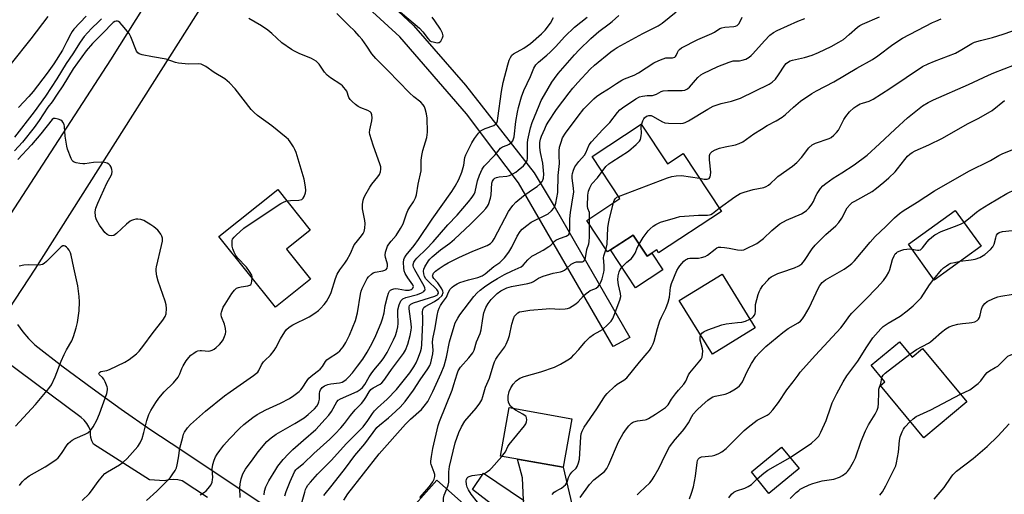
# Model space of a CAD drawing. Units: inches. Extents: x 1243772 to 1249772, y 605451 to 609451.
# Drawn here: x 1247610 to 1247988, y 607238 to 607421 of the extents above; entities that cross this region are included whole.
import ezdxf

# ---------------------------------------------------------------- set-up
doc = ezdxf.new("R2010")
doc.units = ezdxf.units.IN
doc.header["$MEASUREMENT"] = 0
for name, color, linetype in [('BLDG-Footprint', 5, 'Continuous'), ('CULTRL-Pad', 6, 'Continuous'), ('TRANS-Non Street Sidewalk', 7, 'Continuous'), ('TRANS-Road', 130, 'Continuous'), ('Undefined', 1, 'Continuous')]:
    doc.layers.add(name, color=color, linetype=linetype)

msp = doc.modelspace()

# ---------------------------------------------------------------- linework, layer by layer
at = {"layer": 'BLDG-Footprint'}
for points, elevation in [([(1247848.58, 607380.72), (1247858.64, 607365.44), (1247864.72, 607369.45), (1247879.4, 607347.18), (1247855.29, 607331.28), (1247854.57, 607332.38), (1247850.82, 607329.9), (1247845.44, 607338.07), (1247835.59, 607331.58), (1247827.62, 607343.67), (1247840.42, 607352.1), (1247829.74, 607368.3)], 698.82), ([(1247721.38, 607321.1), (1247707.95, 607310.34), (1247686.18, 607337.52), (1247708.8, 607355.65), (1247721.34, 607340), (1247712.14, 607332.63)], 659.37), ([(1247979.26, 607333.8), (1247961.31, 607320.76), (1247951.32, 607334.52), (1247969.27, 607347.56)], 689.32), ([(1247892.38, 607302.38), (1247875.96, 607292.27), (1247863.24, 607312.95), (1247879.66, 607323.05)], 684.02), ([(1247947.94, 607297.02), (1247952.83, 607291.13), (1247956.79, 607294.42), (1247973.84, 607273.87), (1247957.26, 607260.11), (1247940.59, 607280.2), (1247942.29, 607281.61), (1247937.02, 607287.96)], 705.72), ([(1247821.95, 607267.4), (1247818.62, 607248.72), (1247794.42, 607253.05), (1247797.76, 607271.73)], 681.46), ([(1247909.34, 607248.23), (1247897.71, 607238.7), (1247890.95, 607246.94), (1247902.59, 607256.47)], 690.89), ([(1247790.67, 607225.49), (1247764.31, 607195.67), (1247743.6, 607213.97), (1247769.97, 607243.79)], 678.39)]:
    msp.add_lwpolyline(points, close=True, dxfattribs=dict(at, elevation=elevation))
at = {"layer": 'CULTRL-Pad'}
for points in [[(1247845.44, 607338.07), (1247850.82, 607329.9), (1247852.69, 607331.14), (1247856.91, 607324.74), (1247846.39, 607317.8), (1247836.79, 607332.37)], [(1247802.01, 607227.97), (1247801.14, 607226.72), (1247783.71, 607240.23), (1247787.88, 607246.46), (1247803.36, 607236.06)]]:
    msp.add_lwpolyline(points, close=True, dxfattribs=at)
at = {"layer": 'TRANS-Non Street Sidewalk'}
msp.add_lwpolyline([(1247694.8, 607450.26), (1247705.49, 607467.14), (1247709.83, 607475.36), (1247715.57, 607463.65), (1247717.56, 607460.34), (1247720.21, 607456.9), (1247761.01, 607418.75), (1247781.01, 607395.77), (1247807.36, 607362.06), (1247815.44, 607348.55), (1247844.19, 607298.68), (1247837.83, 607295.24), (1247801.4, 607358.15), (1247791.87, 607370.8), (1247781.4, 607384.78), (1247755.71, 607414.31), (1247727.23, 607440.61), (1247719.28, 607447.49), (1247715.04, 607448.82)], close=True, dxfattribs=at)
at = {"layer": 'TRANS-Road'}
for points in [[(1247583.01, 607310.55), (1247644.61, 607405.47), (1247680.78, 607463.27)], [(1247694.8, 607450.26), (1247615.41, 607324.96), (1247605.44, 607309.69)], [(1247608.73, 607303.69), (1247610.73, 607300.91), (1247612.94, 607298.3), (1247615.36, 607295.88), (1247626.31, 607287.4), (1247637.4, 607279.13), (1247648.65, 607271.06), (1247660.04, 607263.2), (1247671.58, 607255.55), (1247720.9, 607222.57)], [(1247681.78, 607237.11), (1247672.03, 607243.56), (1247670.36, 607243.89), (1247668.66, 607244.01), (1247666.96, 607243.89), (1247665.28, 607243.56), (1247659.44, 607243.86), (1247638, 607257.65), (1247637.35, 607258.86), (1247636.92, 607260.16), (1247636.74, 607261.52), (1247636.8, 607262.9), (1247636.16, 607264.3), (1247635.33, 607265.61), (1247634.34, 607266.8), (1247633.2, 607267.84), (1247603.07, 607290.33)], [(1247803.36, 607236.06), (1247802.91, 607244.61), (1247800.95, 607251.88), (1247818.62, 607248.72), (1247823.15, 607229.01)]]:
    msp.add_lwpolyline(points, dxfattribs=at)
at = {"layer": 'Undefined'}
msp.add_line((1247828.71, 607342.01, 676), (1247828.73, 607344.4, 676), dxfattribs=at)
for points, elevation in [([(1247717.75, 607233.82), (1247719.17, 607239.14), (1247719.52, 607240.23), (1247719.85, 607240.95), (1247720.39, 607241.79), (1247721.36, 607243.02), (1247724.09, 607246.14), (1247729.47, 607251.53), (1247735.07, 607257.74), (1247740.05, 607262.6), (1247741.61, 607264.24), (1247743.51, 607266.68), (1247745.22, 607269.44), (1247746.04, 607270.51), (1247747.2, 607271.65), (1247750.83, 607274.93), (1247754.51, 607278.63), (1247759.61, 607285.08), (1247761.19, 607287.35), (1247762.02, 607288.88), (1247762.72, 607290.47), (1247763.71, 607293.16), (1247764.05, 607294.55), (1247764.18, 607295.97), (1247764.64, 607304.59), (1247764.64, 607306.09), (1247764.48, 607308.53), (1247764.55, 607309.29), (1247764.68, 607309.76), (1247764.94, 607310.18), (1247765.55, 607310.66), (1247769.06, 607312.56), (1247770.8, 607313.71), (1247771.88, 607314.69), (1247772.18, 607315.12), (1247772.34, 607315.58), (1247772.39, 607316.04), (1247772.32, 607316.49), (1247771.91, 607317.45), (1247770.32, 607319.65), (1247768.81, 607321.43), (1247768.46, 607322.01), (1247768.37, 607322.45), (1247768.4, 607322.69), (1247768.75, 607323.38), (1247769.53, 607324.17), (1247770.92, 607325.22), (1247772.83, 607326.48), (1247774.33, 607327.34), (1247778.5, 607329.43), (1247783.8, 607331.83), (1247789.36, 607334.13), (1247790.6, 607334.82), (1247791.38, 607335.63), (1247792.01, 607336.57), (1247797.5, 607347.1), (1247798.13, 607348.09), (1247799.21, 607349.47), (1247800.42, 607350.72), (1247803.31, 607353.12), (1247805.45, 607354.72), (1247807.6, 607356.08), (1247808.52, 607356.75), (1247809.81, 607357.88), (1247810.52, 607358.72), (1247810.77, 607359.21), (1247811.01, 607360), (1247811.12, 607361.52), (1247810.71, 607365.79), (1247809.85, 607369.85), (1247809.58, 607371.8), (1247809.57, 607373.64), (1247809.84, 607375), (1247810.22, 607376.08), (1247811.46, 607379.02), (1247812.07, 607380.29), (1247812.78, 607381.51), (1247816.07, 607386.34), (1247820.92, 607392.85), (1247822.28, 607394.58), (1247824.17, 607396.77), (1247828.98, 607401.93), (1247830.61, 607403.39), (1247836.84, 607408.56), (1247838.18, 607409.51), (1247839.38, 607410.23), (1247849.27, 607415.67), (1247855.07, 607418.59), (1247856.66, 607419.56), (1247862.03, 607423.98)], 670), ([(1247754.29, 607425.31), (1247763.3, 607417.69), (1247764.64, 607416.32), (1247766.66, 607413.55), (1247767.36, 607412.87), (1247767.82, 607412.62), (1247768.59, 607412.37), (1247770.15, 607412.05), (1247770.65, 607412.11), (1247770.88, 607412.22), (1247771.47, 607412.75), (1247772.22, 607413.94), (1247772.38, 607414.72), (1247772.14, 607415.77), (1247771.38, 607417.35), (1247769.28, 607420.56), (1247768.21, 607421.93)], 662), ([(1247620.38, 607422.13), (1247613.82, 607413.59), (1247606.29, 607404.04)], 664), ([(1247712.36, 607351.21), (1247713.65, 607351.39), (1247716.94, 607351.52), (1247718.02, 607351.74), (1247718.6, 607352.22), (1247719.01, 607352.95), (1247719.5, 607354.33), (1247719.63, 607355.19), (1247719.52, 607356.65), (1247719, 607359.54), (1247715.87, 607369.91), (1247715.44, 607371), (1247714.89, 607372.02), (1247713.63, 607373.98), (1247712.9, 607374.87), (1247712.04, 607375.65), (1247706.56, 607380.05), (1247701.06, 607384.08), (1247699.7, 607385.19), (1247698.56, 607386.45), (1247692.48, 607394.41), (1247690.29, 607396.63), (1247688.49, 607398.15), (1247684.35, 607400.67), (1247681.21, 607402.92), (1247680.19, 607403.5), (1247679.39, 607403.83), (1247678.28, 607404), (1247674.53, 607403.86), (1247670.67, 607404.25), (1247669.51, 607404.52), (1247665.85, 607405.73), (1247660.61, 607406.61), (1247656.62, 607407.44), (1247655.56, 607407.78), (1247654.94, 607408.23), (1247654.51, 607408.9), (1247652.35, 607414.41), (1247651.64, 607415.63), (1247649.02, 607418.82), (1247648.04, 607419.87), (1247647.61, 607420.19), (1247647.15, 607420.35), (1247646.66, 607420.34), (1247646.16, 607420.23), (1247645.49, 607419.84), (1247644.69, 607419.1), (1247642.15, 607416.39), (1247637.56, 607411.79), (1247635.16, 607409), (1247630.1, 607402), (1247626.1, 607395.48), (1247624.04, 607392.28), (1247622.03, 607389.4), (1247620.45, 607387.31), (1247617.06, 607382.22), (1247615.08, 607379.44), (1247610.64, 607373.82), (1247607.54, 607370.54)], 658), ([(1247640.99, 607421.29), (1247640.04, 607420.27), (1247637.14, 607417.54), (1247634.4, 607414.49), (1247632.88, 607412.32), (1247630.06, 607407.78), (1247627.49, 607404.06), (1247623.9, 607398.22), (1247619.54, 607391.5), (1247615.19, 607385.44), (1247607.61, 607375.71)], 660), ([(1247635.1, 607422.27), (1247630.36, 607417.31), (1247629.72, 607416.45), (1247629.18, 607415.55), (1247627.69, 607412.51), (1247625.97, 607409.27), (1247622.65, 607403.93), (1247620.17, 607400.35), (1247614.81, 607393.32), (1247613.14, 607391.36), (1247609.14, 607387.18)], 662), ([(1247658.29, 607235.89), (1247662.36, 607239.54), (1247667.38, 607244.71), (1247668.26, 607245.81), (1247669.35, 607247.52), (1247669.84, 607248.57), (1247670.14, 607249.71), (1247670.66, 607252.35), (1247671.19, 607256.12), (1247672.27, 607260.33), (1247672.61, 607261.43), (1247672.96, 607262.22), (1247674.09, 607263.93), (1247675.3, 607265.22), (1247681.03, 607270.36), (1247688.34, 607276.22), (1247690.46, 607277.81), (1247699.52, 607284.05), (1247700.69, 607284.94), (1247701.1, 607285.35), (1247701.55, 607285.97), (1247702.59, 607288.15), (1247703.31, 607289.25), (1247703.88, 607289.88), (1247706.01, 607291.91), (1247707.46, 607293.72), (1247708.05, 607294.69), (1247709.83, 607298.19), (1247711.49, 607300.87), (1247712.2, 607301.74), (1247713.25, 607302.63), (1247714.61, 607303.56), (1247720.94, 607306.58), (1247723.09, 607307.99), (1247724.46, 607309.01), (1247725.31, 607309.8), (1247726.66, 607311.37), (1247727.5, 607312.58), (1247728.85, 607314.87), (1247729.37, 607315.92), (1247730.99, 607321.38), (1247731.64, 607323.02), (1247732.71, 607324.7), (1247734.64, 607327.3), (1247735.4, 607328.45), (1247736.75, 607331.04), (1247738.25, 607334.34), (1247738.92, 607335.28), (1247741, 607337.77), (1247741.62, 607338.7), (1247742, 607339.42), (1247742.35, 607340.78), (1247742.46, 607342.5), (1247742.33, 607343.64), (1247741.41, 607348.17), (1247741.41, 607349.87), (1247741.64, 607351.53), (1247741.91, 607352.34), (1247742.3, 607353.14), (1247744.2, 607356.5), (1247745.05, 607357.7), (1247747.24, 607360.47), (1247747.89, 607361.43), (1247748.28, 607362.44), (1247748.46, 607363.5), (1247748.43, 607364.3), (1247748.23, 607365.11), (1247745.51, 607372.73), (1247744.24, 607376.81), (1247744.15, 607377.6), (1247744.22, 607378.59), (1247745, 607382.08), (1247745.17, 607383.24), (1247745, 607384.32), (1247744.68, 607385.05), (1247744.36, 607385.47), (1247743.45, 607386.05), (1247740.75, 607387.09), (1247739.71, 607387.58), (1247738.77, 607388.28), (1247737.46, 607389.46), (1247736.64, 607390.29), (1247736.15, 607390.97), (1247735.32, 607393.39), (1247734.92, 607394.07), (1247734.26, 607394.91), (1247733.7, 607395.49), (1247733.02, 607396.02), (1247729.14, 607398.56), (1247727.76, 607399.64), (1247726.75, 607400.72), (1247724.69, 607403.87), (1247724.16, 607404.46), (1247723.56, 607404.98), (1247721.85, 607405.99), (1247717.06, 607407.94), (1247715.3, 607408.8), (1247714.08, 607409.51), (1247710.34, 607412.08), (1247706.53, 607415.69), (1247704.95, 607416.94), (1247702.61, 607418.54), (1247697.68, 607421.43)], 660), ([(1247678.97, 607238.15), (1247680.59, 607239.11), (1247681.24, 607239.67), (1247682.06, 607240.52), (1247683.07, 607241.88), (1247683.59, 607243.03), (1247683.78, 607244.01), (1247683.8, 607244.83), (1247683.63, 607248.2), (1247683.81, 607249.83), (1247684.34, 607251.47), (1247684.9, 607252.79), (1247685.49, 607253.76), (1247686.5, 607255.14), (1247688.08, 607257.18), (1247690.23, 607259.67), (1247694.09, 607263.64), (1247695.78, 607265.24), (1247699.24, 607267.9), (1247700.91, 607269.03), (1247704.17, 607270.79), (1247709.92, 607273.42), (1247713.3, 607275.17), (1247715.01, 607276.29), (1247717.11, 607277.88), (1247717.74, 607278.47), (1247718.26, 607279.12), (1247720.06, 607282.11), (1247720.77, 607283), (1247722.26, 607284.33), (1247724.53, 607285.99), (1247725.14, 607286.53), (1247725.99, 607287.54), (1247727.13, 607289.4), (1247727.66, 607290.03), (1247728.58, 607290.75), (1247731.79, 607292.83), (1247732.67, 607293.56), (1247733.96, 607295.09), (1247735.05, 607296.75), (1247736.44, 607299.52), (1247738.75, 607305.23), (1247739.44, 607308.2), (1247740.62, 607315.36), (1247740.88, 607316.48), (1247741.31, 607317.54), (1247743.22, 607321.4), (1247743.76, 607322.05), (1247744.81, 607323.01), (1247745.5, 607323.51), (1247746.24, 607323.86), (1247749.26, 607324.35), (1247750.02, 607324.57), (1247750.44, 607324.83), (1247750.89, 607325.39), (1247751.06, 607326.11), (1247751, 607326.91), (1247750.82, 607327.72), (1247750.26, 607329.51), (1247750.14, 607330.38), (1247750.24, 607331.49), (1247750.72, 607333.1), (1247751.08, 607333.86), (1247751.55, 607334.58), (1247752.43, 607335.72), (1247754.39, 607337.91), (1247756.08, 607340.6), (1247756.99, 607342.41), (1247758.36, 607346.3), (1247758.89, 607347.56), (1247759.61, 607348.79), (1247761.07, 607350.9), (1247761.81, 607352.41), (1247762.12, 607353.53), (1247762.83, 607357.63), (1247763.96, 607362.85), (1247764.02, 607363.72), (1247763.98, 607366.86), (1247764.21, 607368.72), (1247764.65, 607370.58), (1247766.08, 607375.62), (1247766.4, 607377.73), (1247766.22, 607383), (1247766.07, 607384.75), (1247765.54, 607386.66), (1247765.2, 607387.43), (1247764.77, 607388.14), (1247763.86, 607389.16), (1247761.16, 607391.32), (1247759.53, 607392.81), (1247755.22, 607397.15), (1247751.31, 607401.33), (1247746.49, 607406.01), (1247744.98, 607407.85), (1247743.13, 607410.71), (1247741.25, 607413.36), (1247740.15, 607414.67), (1247738.42, 607416.52), (1247736.01, 607418.81), (1247731.55, 607423.33)], 662), ([(1247694.41, 607237.11), (1247694.29, 607240.67), (1247694.4, 607242.32), (1247694.74, 607244.25), (1247695.44, 607246.17), (1247696.47, 607247.96), (1247699.31, 607252.02), (1247701.32, 607254.66), (1247704.67, 607258.65), (1247706.22, 607260.02), (1247708.14, 607261.43), (1247715.37, 607265.52), (1247718.94, 607267.79), (1247720.48, 607268.99), (1247722.89, 607271.18), (1247723.83, 607272.26), (1247724.36, 607273.18), (1247724.67, 607273.91), (1247724.88, 607274.96), (1247724.88, 607277.17), (1247724.96, 607277.94), (1247725.2, 607278.59), (1247725.86, 607279.4), (1247726.8, 607280.01), (1247728.13, 607280.55), (1247729.26, 607280.78), (1247732.57, 607281.18), (1247733.53, 607281.47), (1247734.22, 607281.83), (1247735.07, 607282.46), (1247736.05, 607283.44), (1247737.53, 607285.13), (1247739.52, 607287.59), (1247741.59, 607290.37), (1247743.25, 607292.99), (1247745.18, 607296.53), (1247746.57, 607299.48), (1247748.54, 607304.26), (1247749.1, 607305.89), (1247749.7, 607308.1), (1247750.18, 607311), (1247750.99, 607314.41), (1247751.4, 607315.78), (1247751.79, 607316.48), (1247752.19, 607316.83), (1247752.66, 607317.1), (1247753.43, 607317.4), (1247753.98, 607317.51), (1247755.09, 607317.43), (1247757.94, 607316.86), (1247758.81, 607316.82), (1247759.38, 607316.89), (1247760.09, 607317.12), (1247760.5, 607317.36), (1247760.82, 607317.66), (1247761, 607318.29), (1247760.8, 607318.95), (1247758.85, 607321.59), (1247757.87, 607323.31), (1247757.45, 607324.33), (1247757.27, 607325.48), (1247757.21, 607327.54), (1247757.34, 607328.69), (1247757.58, 607329.36), (1247758.16, 607330.29), (1247761.28, 607334.08), (1247762.98, 607336.37), (1247768.25, 607344.18), (1247775.8, 607354.87), (1247777.06, 607356.89), (1247778.41, 607359.43), (1247779.62, 607362.23), (1247780.31, 607364.94), (1247780.77, 607367.96), (1247781.1, 607369.01), (1247783.42, 607373.55), (1247784.44, 607375.29), (1247786.05, 607377.32), (1247787.06, 607378.31), (1247788.55, 607379.08), (1247791.92, 607380.28), (1247792.61, 607380.73), (1247793.01, 607381.3), (1247793.27, 607382.01), (1247793.49, 607383.08), (1247794.83, 607393.38), (1247795.45, 607396.81), (1247797.23, 607403.56), (1247797.86, 607405.41), (1247798.29, 607406.42), (1247798.86, 607407.25), (1247799.47, 607407.76), (1247803.45, 607410.03), (1247805.98, 607411.78), (1247810.3, 607415.52), (1247811.65, 607416.97), (1247813.66, 607419.66), (1247814.86, 607421.8)], 664), ([(1247703.53, 607238.15), (1247703.68, 607239.54), (1247704.28, 607241.26), (1247705.4, 607243.52), (1247708.02, 607247.94), (1247708.86, 607249.14), (1247710.87, 607251.73), (1247712.89, 607253.95), (1247714.65, 607255.6), (1247718.77, 607259.13), (1247723.42, 607263.31), (1247727.07, 607267.26), (1247728.44, 607268.83), (1247729.44, 607270.17), (1247731.56, 607273.94), (1247732.03, 607274.54), (1247732.9, 607275.08), (1247739.35, 607277.94), (1247740.53, 607278.66), (1247741.35, 607279.37), (1247742.29, 607280.62), (1247743.93, 607283.56), (1247744.69, 607284.72), (1247745.72, 607286.05), (1247748.64, 607289.4), (1247749.64, 607290.85), (1247750.83, 607292.87), (1247753.36, 607297.79), (1247754.04, 607299.42), (1247754.62, 607301.09), (1247754.99, 607302.72), (1247755.13, 607304.07), (1247754.99, 607308.15), (1247755.04, 607309.34), (1247755.54, 607311.23), (1247756.19, 607312.75), (1247756.5, 607313.17), (1247756.9, 607313.5), (1247758.13, 607314.09), (1247762.51, 607315.26), (1247764.12, 607315.83), (1247764.98, 607316.38), (1247765.3, 607316.7), (1247765.49, 607317.07), (1247765.43, 607317.74), (1247765.11, 607318.47), (1247761.53, 607324.73), (1247761.05, 607325.72), (1247760.92, 607326.22), (1247760.91, 607326.73), (1247761.2, 607327.71), (1247761.61, 607328.36), (1247762.29, 607329.18), (1247766.01, 607332.84), (1247768.62, 607335.53), (1247774.26, 607341.98), (1247777.79, 607345.77), (1247782.12, 607350.81), (1247783.56, 607352.64), (1247784.36, 607353.84), (1247784.75, 607354.76), (1247785.69, 607358.9), (1247786.36, 607361.11), (1247787.46, 607363.42), (1247788.2, 607364.62), (1247792.38, 607368.92), (1247794.48, 607371.48), (1247795.24, 607372), (1247797.05, 607372.66), (1247797.83, 607373.07), (1247798.72, 607373.75), (1247799.22, 607374.38), (1247799.53, 607375.11), (1247799.71, 607375.94), (1247800.38, 607381.84), (1247800.98, 607385.38), (1247801.39, 607387.11), (1247802.52, 607391.21), (1247803.47, 607393.75), (1247806.04, 607399.08), (1247807.26, 607402.3), (1247808, 607403.56), (1247809.04, 607404.61), (1247812.29, 607407.27), (1247813.6, 607408.45), (1247815.63, 607410.49), (1247819.26, 607414.46), (1247822.99, 607418.04), (1247827.84, 607421.96)], 666), ([(1247711.5, 607237.73), (1247712.08, 607239.42), (1247713.56, 607243.32), (1247715.31, 607246.99), (1247715.77, 607247.71), (1247716.25, 607248.23), (1247718.65, 607250.18), (1247722.67, 607254.08), (1247728.8, 607259.59), (1247730.91, 607261.66), (1247733.12, 607263.97), (1247734.53, 607265.6), (1247736.8, 607268.63), (1247738.62, 607270.87), (1247740.96, 607273.32), (1247741.89, 607274.4), (1247742.71, 607275.57), (1247744.01, 607277.81), (1247744.64, 607278.65), (1247745.45, 607279.31), (1247748.18, 607280.7), (1247748.83, 607281.23), (1247749.61, 607282.07), (1247750.29, 607282.97), (1247752.6, 607286.42), (1247757.19, 607292.55), (1247757.91, 607293.85), (1247758.86, 607296.05), (1247759.76, 607299.45), (1247760.16, 607301.45), (1247760.22, 607302.55), (1247760.15, 607303.88), (1247759.34, 607309.72), (1247759.37, 607310.53), (1247759.53, 607310.97), (1247760.01, 607311.48), (1247761.03, 607311.96), (1247769.25, 607314.54), (1247770.2, 607315.1), (1247770.43, 607315.37), (1247770.59, 607315.71), (1247770.56, 607316.32), (1247770, 607317.18), (1247766.53, 607320.46), (1247765.81, 607321.3), (1247765.29, 607322.14), (1247764.95, 607323.12), (1247764.85, 607324.21), (1247765.05, 607325.02), (1247765.42, 607325.82), (1247766.82, 607328.13), (1247767.33, 607328.77), (1247768.24, 607329.7), (1247771.36, 607332.35), (1247774.95, 607335), (1247776.78, 607336.56), (1247782.93, 607342.31), (1247787.67, 607347), (1247788.83, 607348.28), (1247789.42, 607349.16), (1247789.8, 607349.88), (1247790.62, 607352.24), (1247790.86, 607353.61), (1247791.15, 607358.04), (1247791.36, 607358.79), (1247791.88, 607359.63), (1247792.24, 607359.95), (1247792.91, 607360.25), (1247793.93, 607360.44), (1247796.86, 607360.7), (1247797.91, 607361.06), (1247799.17, 607361.65), (1247800.39, 607362.34), (1247801.3, 607363.04), (1247803.26, 607364.76), (1247804.22, 607365.83), (1247804.75, 607366.83), (1247804.89, 607367.58), (1247804.82, 607371.03), (1247804.91, 607373.6), (1247805.03, 607374.74), (1247806.07, 607379.38), (1247806.62, 607381.38), (1247809.29, 607387.96), (1247810.12, 607389.82), (1247811.38, 607392.09), (1247814.27, 607396.9), (1247815.23, 607398.35), (1247816.69, 607400.25), (1247822.97, 607407.48), (1247824.76, 607409.39), (1247829.16, 607413.68), (1247832.25, 607416.37), (1247836.29, 607419.33), (1247837.42, 607420.25), (1247840.04, 607422.58)], 668), ([(1247726.53, 607237.93), (1247729.71, 607241.84), (1247734.81, 607248.35), (1247738.48, 607253.24), (1247742.25, 607257.77), (1247746.88, 607264), (1247747.94, 607265), (1247751.42, 607267.77), (1247752.74, 607268.92), (1247755.91, 607271.88), (1247757.85, 607274.01), (1247761.06, 607278.42), (1247763.58, 607282.42), (1247766.58, 607286.66), (1247767.24, 607287.89), (1247767.63, 607288.94), (1247768.4, 607292.41), (1247768.56, 607293.81), (1247768.36, 607296.69), (1247768.45, 607298.17), (1247769.3, 607302.35), (1247770.12, 607307.14), (1247770.51, 607308.89), (1247770.87, 607309.94), (1247771.35, 607310.95), (1247772.13, 607312.16), (1247773.67, 607314.19), (1247774.45, 607316.11), (1247775.12, 607317.26), (1247775.86, 607318.06), (1247776.52, 607318.58), (1247777.77, 607319.33), (1247778.81, 607319.84), (1247782.19, 607320.92), (1247785.8, 607321.75), (1247787.39, 607322.42), (1247788.59, 607323.2), (1247791.85, 607325.95), (1247794.2, 607327.52), (1247796.03, 607329.33), (1247797.65, 607331.45), (1247798.83, 607333.44), (1247800.93, 607337.71), (1247802.08, 607339.43), (1247802.85, 607340.31), (1247804.66, 607341.81), (1247806.33, 607343.02), (1247807.59, 607343.7), (1247811.77, 607345.68), (1247812.77, 607346.26), (1247814.07, 607347.4), (1247815.01, 607348.48), (1247815.41, 607349.23), (1247815.75, 607350.34), (1247816.5, 607354.44), (1247816.68, 607361.04), (1247817.18, 607365.64), (1247817.01, 607368.71), (1247817.04, 607370.43), (1247817.22, 607371.86), (1247817.75, 607373.83), (1247818.37, 607375.46), (1247819.46, 607377.24), (1247824.38, 607383.83), (1247826.58, 607386.64), (1247828.52, 607388.74), (1247830.35, 607390.53), (1247831.42, 607391.46), (1247833.06, 607392.58), (1247836.06, 607394.29), (1247839.06, 607396.36), (1247841.17, 607397.68), (1247842.19, 607398.16), (1247845.84, 607399.65), (1247847.59, 607400.48), (1247853.49, 607404.31), (1247855.33, 607405.26), (1247856.98, 607405.92), (1247858.11, 607406.25), (1247858.69, 607406.33), (1247860.6, 607406.31), (1247861.48, 607406.51), (1247861.82, 607406.79), (1247862.08, 607407.16), (1247862.58, 607408.39), (1247862.99, 607409.12), (1247863.34, 607409.54), (1247864.03, 607410.06), (1247870.42, 607413.31), (1247875.72, 607415.59), (1247876.71, 607416.15), (1247878.88, 607417.59), (1247879.64, 607417.88), (1247880.7, 607418.08), (1247884.26, 607418.27), (1247884.8, 607418.4), (1247885.48, 607418.75), (1247885.88, 607419.08), (1247886.2, 607419.48), (1247887.42, 607421.91)], 672), ([(1247734.22, 607236.11), (1247735.81, 607238.53), (1247747.86, 607253.89), (1247757.98, 607265.38), (1247759.86, 607267.24), (1247764.08, 607270.97), (1247765.17, 607272.24), (1247766.49, 607274.07), (1247767.36, 607275.59), (1247768.51, 607277.88), (1247771.65, 607284.91), (1247772.85, 607287.8), (1247773.72, 607291.05), (1247774.92, 607297.05), (1247776.61, 607302.97), (1247777.1, 607304.37), (1247778.02, 607306.16), (1247778.78, 607307.38), (1247784.19, 607314.45), (1247785.51, 607315.87), (1247786.61, 607316.83), (1247788.26, 607318.1), (1247790.75, 607319.79), (1247793.27, 607321.34), (1247796.04, 607322.85), (1247798.91, 607324.33), (1247802.38, 607325.9), (1247803.17, 607326.5), (1247805.03, 607328.59), (1247806.52, 607329.9), (1247807.49, 607330.5), (1247810.82, 607332.29), (1247813.1, 607333.65), (1247813.79, 607334.18), (1247815.14, 607335.6), (1247815.79, 607336.12), (1247817.11, 607336.73), (1247819.76, 607337.61), (1247820.41, 607338), (1247820.71, 607338.36), (1247821.02, 607339.01), (1247821.17, 607339.79), (1247821.18, 607344.32), (1247821.38, 607346.78), (1247822.47, 607353.15), (1247822.64, 607354.62), (1247822.58, 607356.15), (1247822.01, 607359.94), (1247822.02, 607360.97), (1247822.13, 607361.75), (1247822.53, 607363.05), (1247823.1, 607364.3), (1247824.6, 607366.41), (1247826.74, 607368.8), (1247827.26, 607369.75), (1247828.62, 607372.84), (1247829.42, 607374.01), (1247833.79, 607378.67), (1247836.53, 607381.33), (1247839.5, 607385.19), (1247840.4, 607386.25), (1247841.41, 607387.06), (1247846.5, 607390.44), (1247847.95, 607391.21), (1247849.05, 607391.53), (1247850.82, 607391.76), (1247852.89, 607391.82), (1247853.7, 607391.99), (1247854.48, 607392.29), (1247856.27, 607393.29), (1247857.07, 607393.58), (1247858.79, 607393.72), (1247864.3, 607393.7), (1247865.37, 607393.89), (1247866.11, 607394.16), (1247866.57, 607394.44), (1247867.18, 607395.02), (1247869.4, 607397.71), (1247870.39, 607398.77), (1247871.49, 607399.71), (1247872.46, 607400.27), (1247878.1, 607402.93), (1247882.35, 607404.64), (1247883.97, 607405.07), (1247886.34, 607405.17), (1247887.4, 607405.34), (1247888.77, 607405.8), (1247890.05, 607406.48), (1247890.89, 607407.13), (1247891.52, 607407.75), (1247896.06, 607412.87), (1247898.05, 607414.94), (1247899.4, 607416.01), (1247900.9, 607416.84), (1247908.78, 607420.4), (1247911.54, 607421.47)], 674), ([(1247848.68, 607380.55), (1247849.16, 607382.02), (1247849.54, 607382.79), (1247849.86, 607383.24), (1247850.63, 607383.83), (1247851.07, 607384.02), (1247851.58, 607384.11), (1247852.42, 607384.03), (1247853.24, 607383.76), (1247856.57, 607381.74), (1247857.65, 607381.32), (1247859.11, 607381.16), (1247863.59, 607381.03), (1247864.75, 607381.14), (1247865.55, 607381.4), (1247866.82, 607382.04), (1247874.27, 607386.54), (1247876.32, 607387.67), (1247879.37, 607388.71), (1247883.36, 607389.66), (1247886.76, 607390.77), (1247897.8, 607396.18), (1247898.99, 607396.97), (1247900.2, 607398.12), (1247901.44, 607399.77), (1247903.84, 607403.42), (1247904.39, 607404.08), (1247905.23, 607404.75), (1247905.93, 607405.15), (1247906.72, 607405.44), (1247911.34, 607406.38), (1247914.38, 607407.35), (1247916.72, 607408.31), (1247921.63, 607410.64), (1247924.62, 607412.33), (1247926.32, 607413.38), (1247928.62, 607415.24), (1247931.8, 607418.07), (1247932.69, 607418.69), (1247933.69, 607419.22), (1247940.28, 607422.05)], 676), ([(1247871, 607359.92), (1247872.86, 607359.64), (1247873.99, 607359.65), (1247874.67, 607359.91), (1247875.11, 607360.43), (1247875.27, 607361.15), (1247875.3, 607362.25), (1247874.88, 607367.01), (1247874.84, 607368.19), (1247874.91, 607368.74), (1247875.16, 607369.48), (1247875.43, 607369.91), (1247875.82, 607370.26), (1247877.05, 607370.92), (1247878.67, 607371.55), (1247880.84, 607372.07), (1247884.91, 607372.74), (1247886.29, 607373.28), (1247887.62, 607373.96), (1247891.91, 607376.98), (1247894.81, 607378.84), (1247897.02, 607380.18), (1247900.5, 607382.07), (1247902.73, 607383.47), (1247904.08, 607384.53), (1247907.18, 607387.33), (1247909.84, 607389.56), (1247914.2, 607392.51), (1247915.94, 607393.55), (1247922.61, 607397.07), (1247931.54, 607402.29), (1247937.53, 607405.61), (1247939.54, 607406.98), (1247945.37, 607411.41), (1247949.09, 607413.83), (1247960.6, 607419.84), (1247961.89, 607420.43), (1247963.96, 607421.24)], 678), ([(1247878.58, 607348.42), (1247884.56, 607352.77), (1247886.6, 607354.03), (1247888.24, 607354.61), (1247891.61, 607355.57), (1247895.8, 607356.39), (1247896.58, 607356.72), (1247897.56, 607357.31), (1247898.45, 607358.04), (1247900.31, 607359.85), (1247901.19, 607360.61), (1247906.71, 607364.59), (1247908.48, 607366.01), (1247910.19, 607367.92), (1247913.06, 607371.6), (1247914.31, 607372.79), (1247915.61, 607373.45), (1247920.85, 607375.22), (1247921.6, 607375.63), (1247922.69, 607376.52), (1247923.72, 607377.51), (1247924.42, 607378.4), (1247926.5, 607382.52), (1247927.29, 607383.72), (1247928.75, 607385.55), (1247930.39, 607387.02), (1247931.57, 607387.86), (1247932.84, 607388.6), (1247933.65, 607388.88), (1247936.21, 607389.55), (1247937.76, 607390.34), (1247944.25, 607394.42), (1247956.8, 607402.89), (1247958.96, 607404), (1247961.37, 607405.05), (1247969.4, 607408.13), (1247971.95, 607409.49), (1247975.75, 607411.76), (1247976.8, 607412.27), (1247979.02, 607412.99), (1247983.64, 607414.13), (1247987.81, 607415.4), (1248000, 607419.6)], 680), ([(1247814.4, 607238.27), (1247815.06, 607239.11), (1247815.69, 607239.55), (1247817.21, 607240.28), (1247817.95, 607240.73), (1247818.86, 607241.43), (1247819.41, 607242), (1247820.09, 607243.04), (1247820.6, 607244.86), (1247821.09, 607245.83), (1247821.96, 607246.91), (1247823.54, 607248.38), (1247823.98, 607249.06), (1247824.47, 607250.4), (1247824.79, 607251.81), (1247825.31, 607260.42), (1247825.5, 607261.54), (1247825.82, 607262.61), (1247826.66, 607264.11), (1247831.58, 607271.19), (1247834.17, 607275.49), (1247834.73, 607276.28), (1247835.47, 607277.11), (1247838.4, 607279.96), (1247839.31, 607280.67), (1247841.95, 607282.25), (1247843.01, 607283.18), (1247847.92, 607289.15), (1247850.93, 607292.62), (1247851.79, 607293.72), (1247852.39, 607294.68), (1247853.15, 607296.24), (1247853.56, 607297.32), (1247854.83, 607302.12), (1247855.74, 607305.14), (1247856.33, 607306.45), (1247858.09, 607309.82), (1247858.95, 607312.22), (1247859.46, 607314.15), (1247859.89, 607318.02), (1247860.23, 607319.46), (1247862.32, 607324.42), (1247862.87, 607325.47), (1247863.39, 607326.2), (1247864.96, 607327.99), (1247865.61, 607328.57), (1247866.08, 607328.85), (1247866.56, 607329.02), (1247867.33, 607329.16), (1247869.8, 607329.15), (1247870.64, 607329.24), (1247871.76, 607329.48), (1247873.12, 607329.89), (1247874.11, 607330.41), (1247876.98, 607332.69), (1247877.66, 607333.11), (1247878.37, 607333.39), (1247879.2, 607333.47), (1247880.63, 607333.33), (1247882.37, 607333.05), (1247885.58, 607332.34), (1247886.98, 607332.27), (1247888.03, 607332.45), (1247888.83, 607332.73), (1247893.07, 607334.88), (1247895.64, 607336.72), (1247898.82, 607339.9), (1247901.92, 607342.36), (1247904.47, 607343.76), (1247910.23, 607346.31), (1247911.23, 607346.88), (1247912.16, 607347.55), (1247913.19, 607348.58), (1247914.26, 607349.99), (1247914.82, 607350.95), (1247915.78, 607353.12), (1247916.31, 607354.1), (1247917.54, 607356), (1247918.45, 607357.07), (1247919.57, 607357.98), (1247922.43, 607360), (1247925.69, 607362), (1247930.45, 607365.11), (1247935.45, 607368.81), (1247940.26, 607373.18), (1247946.26, 607378.84), (1247951, 607383.13), (1247954.85, 607386.33), (1247956.72, 607387.78), (1247958.94, 607389.09), (1247961, 607390.16), (1247974.41, 607396.05), (1247982.16, 607399.61), (1247984.2, 607400.47), (1247992.18, 607403.54)], 682), ([(1247890.3, 607305.75), (1247891.21, 607306.27), (1247891.63, 607306.61), (1247892.09, 607307.23), (1247892.4, 607307.94), (1247892.54, 607308.72), (1247892.49, 607310.34), (1247892.59, 607311.34), (1247893.53, 607315.26), (1247893.91, 607316.3), (1247894.46, 607317.25), (1247895.41, 607318.62), (1247897.35, 607320.92), (1247897.94, 607321.47), (1247898.61, 607321.95), (1247901.09, 607323.25), (1247902.65, 607323.87), (1247907.56, 607325.43), (1247909.14, 607326.21), (1247910.34, 607327.03), (1247911.44, 607328.28), (1247914.39, 607332.8), (1247915.45, 607334.17), (1247919.61, 607338.33), (1247923.38, 607341.61), (1247924.54, 607342.91), (1247925.71, 607344.58), (1247927.83, 607348.52), (1247928.89, 607349.83), (1247929.72, 607350.56), (1247930.68, 607351.18), (1247937.45, 607354.86), (1247939.13, 607356.1), (1247941.87, 607358.38), (1247943.84, 607360.11), (1247946.26, 607362.45), (1247947.17, 607363.55), (1247949.91, 607367.21), (1247951.02, 607368.48), (1247951.85, 607369.21), (1247952.76, 607369.84), (1247953.98, 607370.53), (1247959.25, 607372.86), (1247964.51, 607375.32), (1247974.12, 607380.83), (1247978.44, 607383), (1247983.55, 607386.06), (1247988.29, 607389.85)], 684), ([(1247609.49, 607241.76), (1247610.5, 607243.16), (1247611.53, 607244.2), (1247613.15, 607245.48), (1247619.32, 607248.93), (1247623.44, 607251.66), (1247624.31, 607252.43), (1247625.3, 607253.54), (1247625.96, 607254.46), (1247627.53, 607256.96), (1247628.24, 607257.82), (1247629.05, 607258.65), (1247629.71, 607259.17), (1247630.88, 607259.83), (1247634.77, 607261.45), (1247635.76, 607261.97), (1247636.8, 607262.89), (1247637.78, 607264.31), (1247639.2, 607266.88), (1247640.32, 607269.3), (1247643.06, 607277.12), (1247643.4, 607278.48), (1247643.39, 607279.17), (1247643.26, 607279.71), (1247642.47, 607281.59), (1247641.92, 607282.62), (1247641.44, 607283.31), (1247640.2, 607284.32), (1247640.03, 607284.78), (1247640.13, 607285.08), (1247640.41, 607285.34), (1247640.82, 607285.54), (1247643.02, 607286.02), (1247644.13, 607286.41), (1247649.94, 607289.17), (1247651.7, 607290.22), (1247654.48, 607292.38), (1247655.49, 607293.44), (1247657.34, 607295.73), (1247660.51, 607300.09), (1247664.64, 607305.3), (1247665.56, 607306.73), (1247665.87, 607307.79), (1247666.01, 607309.77), (1247665.9, 607311.18), (1247665.48, 607312.61), (1247662.78, 607320.31), (1247662.33, 607322.25), (1247662.03, 607324.21), (1247662.03, 607325.04), (1247662.17, 607325.87), (1247664.14, 607334.05), (1247664.48, 607335.77), (1247664.52, 607336.34), (1247664.46, 607336.88), (1247664.2, 607337.64), (1247663.84, 607338.38), (1247663.24, 607339.31), (1247662.66, 607339.92), (1247661.13, 607341.22), (1247659.94, 607342.08), (1247657.37, 607343.64), (1247656.1, 607344.09), (1247655.05, 607344.26), (1247654.2, 607344.19), (1247653.36, 607343.98), (1247652.54, 607343.69), (1247652.04, 607343.41), (1247650.67, 607342.3), (1247646.83, 607338.73), (1247645.72, 607337.94), (1247644.98, 607337.77), (1247643.93, 607337.91), (1247643.19, 607338.26), (1247642.34, 607339.05), (1247641.62, 607339.99), (1247640.3, 607341.94), (1247639.13, 607343.96), (1247638.81, 607344.75), (1247638.69, 607345.3), (1247638.62, 607347.02), (1247638.88, 607348.39), (1247639.62, 607350.34), (1247643.06, 607357.99), (1247644.91, 607361.2), (1247645.05, 607361.69), (1247645.09, 607362.52), (1247644.97, 607363.36), (1247644.75, 607364.18), (1247644.38, 607364.87), (1247643.88, 607365.37), (1247643.25, 607365.75), (1247642.23, 607366.04), (1247641.08, 607366.13), (1247637.9, 607365.97), (1247634.61, 607365.53), (1247633.79, 607365.49), (1247632.67, 607365.61), (1247631.3, 607365.87), (1247630.53, 607366.11), (1247630.1, 607366.37), (1247629.75, 607366.77), (1247629.34, 607367.52), (1247627.92, 607371.15), (1247627.65, 607372.3), (1247627.09, 607376.12), (1247626.76, 607379.85), (1247626.62, 607380.66), (1247626.18, 607381.57), (1247625.84, 607381.94), (1247625.39, 607382.26), (1247624.33, 607382.72), (1247623.25, 607382.99), (1247622.56, 607382.91), (1247622.05, 607382.57), (1247617.68, 607377.05), (1247614.06, 607372.83), (1247608.8, 607367.16)], 656), ([(1247833.56, 607362.51), (1247835.04, 607364.41), (1247836.08, 607365.47), (1247837.27, 607366.32), (1247843.7, 607370.41), (1247846.63, 607372.96), (1247847.88, 607374.21), (1247848.3, 607374.91), (1247848.59, 607376.23), (1247848.66, 607377.34), (1247848.59, 607379.56), (1247848.68, 607380.55)], 676), ([(1247847.07, 607238.09), (1247848.07, 607239.15), (1247851.89, 607242.77), (1247852.84, 607243.86), (1247853.61, 607245.13), (1247855.47, 607248.53), (1247857.77, 607253.4), (1247859.47, 607256.56), (1247861.65, 607259.46), (1247864.52, 607262.68), (1247865.41, 607263.79), (1247866.78, 607265.85), (1247868.06, 607268.33), (1247868.63, 607269.23), (1247869.96, 607270.72), (1247871.97, 607272.66), (1247874.23, 607274.59), (1247875.43, 607275.47), (1247876.18, 607275.83), (1247876.97, 607276.08), (1247880.87, 607276.9), (1247881.96, 607277.22), (1247882.73, 607277.6), (1247884.22, 607278.5), (1247885.67, 607279.47), (1247886.33, 607280.02), (1247886.87, 607280.65), (1247887.48, 607281.58), (1247889.21, 607285.33), (1247891.05, 607288.68), (1247892.72, 607291.2), (1247894.02, 607292.71), (1247896.52, 607295.19), (1247903.09, 607300.62), (1247905.1, 607302.11), (1247908.93, 607304.26), (1247909.84, 607304.99), (1247910.63, 607305.84), (1247911.44, 607307.06), (1247913.19, 607310.14), (1247916.74, 607317.74), (1247917.34, 607318.71), (1247918.24, 607319.82), (1247918.85, 607320.4), (1247919.43, 607320.82), (1247926.7, 607325.02), (1247928.4, 607326.22), (1247929.55, 607327.16), (1247930.57, 607328.22), (1247933.28, 607331.33), (1247936.6, 607335.37), (1247938.58, 607337.53), (1247942.61, 607341.37), (1247945.93, 607344.68), (1247947.87, 607346.4), (1247949.3, 607347.39), (1247954.74, 607350.7), (1247961.37, 607355.06), (1247974.6, 607362.61), (1247982.97, 607366.77), (1247986.08, 607368.69), (1247987.71, 607369.42), (1247994.82, 607372.27)], 686), ([(1247828.73, 607344.4), (1247828.75, 607345.91), (1247828.68, 607346.75), (1247828.05, 607348.32), (1247827.87, 607349.26), (1247828.1, 607353.48), (1247828.3, 607354.93), (1247828.8, 607356.28), (1247829.64, 607357.8), (1247831.73, 607360.15), (1247833.56, 607362.51)], 676), ([(1247839.85, 607352.96), (1247858.69, 607360.11), (1247860.39, 607360.66), (1247862.05, 607360.92), (1247864.02, 607360.99), (1247871, 607359.92)], 678), ([(1247972.62, 607342.94), (1247974.5, 607344.27), (1247977.51, 607346.91), (1247978.95, 607347.97), (1247982.21, 607350.03), (1247989.21, 607354.06), (1247992.4, 607355.59), (1247997.34, 607356.9), (1247998.66, 607357.38), (1248000, 607358.01)], 688), ([(1247837.88, 607350.43), (1247838.19, 607351.36), (1247838.59, 607352.08), (1247839.18, 607352.61), (1247839.85, 607352.96)], 678), ([(1247698.98, 607321.54), (1247698.96, 607322.09), (1247698.83, 607322.63), (1247697.98, 607324.1), (1247696.76, 607325.72), (1247693.38, 607329.36), (1247692.75, 607330.28), (1247692.07, 607331.5), (1247691.5, 607332.77), (1247691.27, 607333.83), (1247691.22, 607335.46), (1247691.3, 607335.98), (1247691.47, 607336.46), (1247692.06, 607337.33), (1247692.76, 607338.03), (1247695.81, 607340.76), (1247696.99, 607341.65), (1247709.96, 607350.17), (1247711.24, 607350.86), (1247712.36, 607351.21)], 658), ([(1247835.04, 607332.4), (1247835.28, 607333.39), (1247835.45, 607334.52), (1247835.77, 607340.86), (1247835.95, 607342.53), (1247836.35, 607344.5), (1247837.88, 607350.43)], 678), ([(1247847.76, 607334.55), (1247849.36, 607337.2), (1247851.21, 607339.71), (1247852.05, 607340.53), (1247853.19, 607341.46), (1247854.15, 607342.15), (1247854.92, 607342.57), (1247856.03, 607342.99), (1247861.72, 607344.75), (1247863.45, 607345.2), (1247865.22, 607345.39), (1247870.58, 607345.69), (1247874.1, 607345.72), (1247874.86, 607345.82), (1247875.34, 607345.99), (1247876.05, 607346.41), (1247878.58, 607348.42)], 680), ([(1247763.47, 607237.09), (1247767.12, 607241.32), (1247768.42, 607243.17), (1247768.95, 607244.14), (1247769.21, 607245.19), (1247769.18, 607245.98), (1247768.97, 607246.73), (1247767.79, 607249.76), (1247767.69, 607250.28), (1247767.67, 607251.12), (1247767.89, 607252.84), (1247768.43, 607255.99), (1247770.54, 607264.79), (1247771.07, 607266.29), (1247775.85, 607278.41), (1247776.55, 607280.53), (1247777.78, 607284.7), (1247778.2, 607285.78), (1247779.09, 607287.27), (1247782.32, 607290.89), (1247783.77, 607292.78), (1247784.33, 607293.77), (1247785.3, 607296.94), (1247786.61, 607300.25), (1247787.09, 607301.65), (1247787.66, 607305.98), (1247788.1, 607308.18), (1247788.86, 607310.23), (1247789.68, 607311.7), (1247790.87, 607313.32), (1247793.15, 607315.61), (1247794.57, 607316.58), (1247796.91, 607317.72), (1247798.68, 607318.3), (1247805.02, 607319.5), (1247806.43, 607319.87), (1247807.22, 607320.22), (1247809.1, 607321.46), (1247810.9, 607322.21), (1247814.78, 607323.43), (1247817.6, 607323.99), (1247818.38, 607324.22), (1247819.07, 607324.61), (1247819.71, 607325.09), (1247821.7, 607326.88), (1247822.87, 607327.58), (1247823.64, 607327.79), (1247825.96, 607327.81), (1247826.54, 607328.07), (1247826.93, 607328.6), (1247827.2, 607329.26), (1247827.72, 607332.51), (1247828.42, 607334.73), (1247828.61, 607335.58), (1247828.7, 607337.35), (1247828.71, 607342.01)], 676), ([(1247952.63, 607332.71), (1247954.89, 607332.26), (1247955.39, 607332.26), (1247955.95, 607332.46), (1247956.74, 607333.14), (1247958.53, 607335.48), (1247959.3, 607336.36), (1247960.35, 607337.33), (1247961.5, 607338.14), (1247963.96, 607339.5), (1247970.05, 607341.79), (1247971.68, 607342.46), (1247972.62, 607342.94)], 688), ([(1247971.29, 607328.01), (1247975.54, 607328.5), (1247976.96, 607328.77), (1247978.76, 607329.47), (1247980.7, 607330.61), (1247982.85, 607332.5), (1247983.79, 607333.55), (1247984.27, 607334.55), (1247984.93, 607337.05), (1247985.28, 607338.02), (1247985.68, 607338.62), (1247986.26, 607339.03), (1247987.49, 607339.42), (1247991.3, 607339.85), (1247995.69, 607340.72), (1247997.37, 607341.18), (1248000, 607342.12)], 690), ([(1247607.92, 607264.6), (1247615.71, 607272.95), (1247620.77, 607279.07), (1247621.75, 607280.47), (1247623.27, 607283.56), (1247625.5, 607289.52), (1247626.66, 607292.17), (1247627.54, 607293.97), (1247629.56, 607297.39), (1247630.27, 607299.08), (1247631.32, 607302.41), (1247631.75, 607304.44), (1247632.42, 607308.88), (1247632.6, 607312.42), (1247632.5, 607314.49), (1247631.87, 607318.6), (1247630.34, 607325.43), (1247629.33, 607330.39), (1247629.08, 607331.24), (1247628.6, 607332.24), (1247628.1, 607332.9), (1247627.51, 607333.47), (1247627.1, 607333.76), (1247626.66, 607333.91), (1247626.21, 607333.88), (1247625.55, 607333.52), (1247624.72, 607332.76), (1247619.94, 607327.87), (1247619.04, 607327.12), (1247618.34, 607326.77), (1247617.11, 607326.55), (1247612.9, 607326.67), (1247611.17, 607326.56), (1247609.4, 607326.08)], 654), ([(1247799.18, 607271.47), (1247798.35, 607272.22), (1247797.8, 607273.09), (1247797.55, 607273.85), (1247797.39, 607274.65), (1247797.4, 607276.06), (1247797.8, 607277.84), (1247798.48, 607279.35), (1247799.31, 607280.77), (1247800.47, 607282), (1247801.95, 607282.96), (1247803.59, 607283.69), (1247810.03, 607285.48), (1247815.18, 607287.29), (1247817.49, 607288.36), (1247820.4, 607290.08), (1247821.74, 607291.01), (1247822.73, 607291.94), (1247824.63, 607294.08), (1247827, 607297.04), (1247828.86, 607298.85), (1247830.25, 607299.88), (1247832.77, 607301.17), (1247833.72, 607301.76), (1247835.68, 607303.5), (1247837.09, 607304.97), (1247837.66, 607305.96), (1247838.19, 607307.32), (1247840.32, 607313.09), (1247840.7, 607314.47), (1247840.66, 607315.57), (1247839.86, 607318.94), (1247839.63, 607320.85), (1247839.69, 607322.42), (1247840.07, 607323.92), (1247840.52, 607324.87), (1247841.43, 607326.01), (1247843.09, 607327.67), (1247844.79, 607329.07), (1247845.53, 607329.9), (1247846.28, 607331.1), (1247847.17, 607333.39), (1247847.76, 607334.55)], 680), ([(1247867.12, 607236.64), (1247867.96, 607238.75), (1247868.69, 607241.23), (1247869.43, 607245.34), (1247870.05, 607250.61), (1247870.24, 607251.38), (1247870.43, 607251.81), (1247870.94, 607252.36), (1247871.82, 607252.71), (1247875.81, 607253.11), (1247876.91, 607253.35), (1247878.43, 607254.02), (1247879.64, 607254.69), (1247881.22, 607256.02), (1247888.22, 607262.87), (1247889.74, 607264.22), (1247893.16, 607266.81), (1247897.04, 607268.84), (1247897.78, 607269.32), (1247898.2, 607269.71), (1247899.17, 607270.82), (1247901.38, 607273.6), (1247904.63, 607278.48), (1247907.07, 607281.59), (1247908.89, 607284.2), (1247909.77, 607285.32), (1247915.65, 607291.88), (1247925.36, 607302.45), (1247926.28, 607303.59), (1247928.81, 607307.08), (1247929.55, 607307.97), (1247934.89, 607313.24), (1247939.2, 607317.76), (1247941.77, 607320.65), (1247942.91, 607322.31), (1247943.76, 607323.81), (1247944.14, 607324.86), (1247945.26, 607328.7), (1247945.85, 607330.07), (1247946.31, 607330.81), (1247946.7, 607331.23), (1247947.16, 607331.57), (1247948.78, 607332.3), (1247949.63, 607332.51), (1247950.79, 607332.68), (1247951.95, 607332.75), (1247952.63, 607332.71)], 688), ([(1247773.79, 607240.41), (1247774.31, 607241.85), (1247774.57, 607242.96), (1247774.62, 607244.05), (1247774.56, 607247), (1247774.89, 607248.98), (1247777.05, 607258.08), (1247778.45, 607262.08), (1247779.44, 607264.29), (1247780.76, 607266.54), (1247785.1, 607271.52), (1247786.5, 607273.39), (1247787.25, 607274.63), (1247787.72, 607275.93), (1247788.74, 607279.61), (1247790.26, 607283.06), (1247791.63, 607287.72), (1247792.19, 607289.3), (1247792.72, 607290.3), (1247793.5, 607291.48), (1247796.15, 607295.08), (1247796.67, 607296.08), (1247797.45, 607297.96), (1247797.91, 607299.49), (1247798.79, 607303.81), (1247799.41, 607305.79), (1247799.91, 607306.85), (1247800.44, 607307.53), (1247801.09, 607308.1), (1247801.81, 607308.49), (1247802.62, 607308.71), (1247805.74, 607309.18), (1247812.01, 607309.75), (1247813.45, 607309.77), (1247817.27, 607309.52), (1247819.35, 607309.7), (1247820.22, 607309.86), (1247821.05, 607310.13), (1247822.06, 607310.68), (1247823.5, 607311.65), (1247824.38, 607312.39), (1247826.37, 607314.67), (1247827.39, 607315.61), (1247828.27, 607316.29), (1247828.97, 607316.7), (1247830.76, 607317.33), (1247831.29, 607317.61), (1247832.07, 607318.31), (1247832.7, 607319.17), (1247833.05, 607319.9), (1247833.52, 607321.18), (1247834.18, 607323.78), (1247834.28, 607324.61), (1247834.33, 607326.35), (1247834.09, 607329.26), (1247834.27, 607330.09), (1247835.04, 607332.4)], 678), ([(1247961.07, 607321.1), (1247964.01, 607324.67), (1247964.86, 607325.42), (1247965.99, 607326.25), (1247966.93, 607326.86), (1247967.7, 607327.21), (1247969.11, 607327.59), (1247971.29, 607328.01)], 690), ([(1247633.59, 607236), (1247636.32, 607238.53), (1247637.24, 607239.67), (1247639.8, 607243.32), (1247641.41, 607245.32), (1247642.37, 607246.35), (1247643.3, 607247.04), (1247647.94, 607249.71), (1247649.42, 607250.7), (1247650.87, 607252.12), (1247654.98, 607256.67), (1247655.87, 607258.08), (1247656.69, 607259.85), (1247657.34, 607262.14), (1247658.4, 607266.68), (1247659.27, 607269.02), (1247660.06, 607270.58), (1247661.92, 607273.65), (1247663.13, 607275.29), (1247665.18, 607277.7), (1247668.74, 607281.25), (1247670.5, 607283.45), (1247671.21, 607284.63), (1247671.9, 607286.75), (1247672.38, 607287.77), (1247673.62, 607289.73), (1247674.67, 607291.02), (1247675.44, 607291.81), (1247676.52, 607292.68), (1247677.42, 607293.24), (1247678.14, 607293.52), (1247678.95, 607293.69), (1247679.51, 607293.72), (1247682.29, 607293.44), (1247682.83, 607293.51), (1247683.61, 607293.79), (1247684.36, 607294.19), (1247685.12, 607294.77), (1247686.4, 607295.97), (1247687.19, 607296.83), (1247687.77, 607297.78), (1247688.34, 607299.05), (1247688.7, 607300.09), (1247688.83, 607300.91), (1247688.73, 607302.08), (1247688.35, 607303.83), (1247687.24, 607306.62), (1247687.03, 607307.43), (1247687.02, 607307.96), (1247687.14, 607308.48), (1247687.88, 607310.31), (1247688.56, 607311.55), (1247691.11, 607315.6), (1247692.16, 607316.92), (1247693, 607317.61), (1247693.72, 607317.89), (1247694.76, 607318.12), (1247697.36, 607318.49), (1247698.11, 607318.75), (1247698.46, 607319.08), (1247698.67, 607319.55), (1247698.86, 607320.37), (1247698.98, 607321.54)], 658), ([(1247905.88, 607252.46), (1247914.08, 607258.03), (1247915.77, 607259.51), (1247916.88, 607260.73), (1247917.71, 607262.23), (1247919.74, 607266.7), (1247921.47, 607271.97), (1247922.08, 607273.59), (1247923.8, 607277.15), (1247926.22, 607281.6), (1247927.66, 607283.95), (1247931.9, 607289.52), (1247935.32, 607295.1), (1247937.69, 607298.54), (1247940.73, 607302.01), (1247941.69, 607302.93), (1247943.61, 607304.23), (1247948.11, 607306.86), (1247950.89, 607308.87), (1247953.11, 607310.79), (1247955.45, 607313.1), (1247956.21, 607313.97), (1247959.44, 607318.97), (1247961.07, 607321.1)], 690), ([(1247951.94, 607292.2), (1247954.49, 607294.01), (1247959.11, 607296.5), (1247959.81, 607296.95), (1247960.91, 607297.85), (1247964.09, 607300.77), (1247965.78, 607302), (1247967.05, 607302.75), (1247968.39, 607303.32), (1247970.36, 607303.79), (1247972.08, 607304.08), (1247974.67, 607304.25), (1247975.79, 607304.42), (1247976.83, 607304.76), (1247977.77, 607305.26), (1247978.28, 607305.78), (1247978.63, 607306.41), (1247978.89, 607307.23), (1247979.4, 607309.51), (1247979.81, 607310.58), (1247980.68, 607311.75), (1247981.59, 607312.47), (1247984.02, 607313.63), (1247985.69, 607314.28), (1247986.84, 607314.53), (1247991.64, 607315.32)], 692), ([(1247871.45, 607299.6), (1247871.96, 607300.36), (1247872.37, 607300.74), (1247872.86, 607301.04), (1247874.23, 607301.61), (1247879.57, 607303.54), (1247881.28, 607303.98), (1247885.67, 607304.38), (1247887.31, 607304.63), (1247888.64, 607305.01), (1247890.3, 607305.75)], 684), ([(1247825.06, 607237.11), (1247828.75, 607242.08), (1247830.43, 607243.84), (1247834.41, 607247.11), (1247835.34, 607248.21), (1247836.13, 607249.75), (1247839.8, 607258.47), (1247841.65, 607261.68), (1247842.9, 607263.59), (1247843.78, 607264.72), (1247844.79, 607265.71), (1247845.25, 607266.02), (1247845.76, 607266.24), (1247847.14, 607266.57), (1247850.06, 607267.01), (1247850.61, 607267.16), (1247851.39, 607267.5), (1247854.07, 607269.13), (1247857.87, 607271.79), (1247858.9, 607272.74), (1247860.28, 607274.9), (1247861.83, 607277.03), (1247862.9, 607278.38), (1247865.02, 607280.74), (1247865.72, 607281.9), (1247866.83, 607284.33), (1247867.27, 607285.08), (1247871.15, 607289.66), (1247871.63, 607290.36), (1247871.98, 607291.12), (1247872.19, 607292.25), (1247872.23, 607293.41), (1247872.11, 607294.27), (1247871.3, 607297.66), (1247871.25, 607298.69), (1247871.45, 607299.6)], 684), ([(1247971.4, 607276.81), (1247974.95, 607278.53), (1247978.23, 607280.94), (1247979.25, 607281.94), (1247980.81, 607284.25), (1247981.68, 607285.2), (1247982.54, 607285.84), (1247984.75, 607287.07), (1247985.68, 607287.69), (1247986.93, 607288.83), (1247988.9, 607290.89), (1247989.53, 607291.43), (1247990.67, 607292), (1247993.84, 607293.06), (1248000, 607296.23)], 694), ([(1247941.1, 607283.04), (1247941.28, 607283.54), (1247941.65, 607284.17), (1247942.46, 607284.98), (1247951.94, 607292.2)], 692), ([(1247905.92, 607236.74), (1247908.13, 607238.98), (1247909.14, 607239.86), (1247909.77, 607240.31), (1247910.79, 607240.86), (1247913.17, 607241.96), (1247914.53, 607242.49), (1247918.22, 607243.46), (1247922.6, 607244.22), (1247924.82, 607244.94), (1247926.04, 607245.62), (1247927.38, 607246.61), (1247927.98, 607247.17), (1247928.66, 607248.1), (1247930.28, 607250.87), (1247931.03, 607252.4), (1247933.18, 607258.74), (1247934.81, 607262.82), (1247936.05, 607265.04), (1247938.57, 607269.2), (1247939.33, 607270.7), (1247939.65, 607271.84), (1247939.89, 607273.32), (1247939.91, 607277.64), (1247940, 607278.76), (1247940.69, 607280.92), (1247941.1, 607283.04)], 692), ([(1247952.06, 607266.38), (1247953.15, 607267.41), (1247954.3, 607268.21), (1247959.95, 607270.81), (1247971.4, 607276.81)], 694), ([(1247795.01, 607252.94), (1247795.88, 607253.99), (1247796.38, 607254.71), (1247797.3, 607256.71), (1247797.76, 607257.44), (1247803.72, 607264.74), (1247804.21, 607265.46), (1247804.52, 607266.21), (1247804.6, 607266.99), (1247804.52, 607267.75), (1247804.34, 607268.21), (1247804.01, 607268.59), (1247803.1, 607269.22), (1247800.29, 607270.75), (1247799.18, 607271.47)], 680), ([(1247940.36, 607238.03), (1247941.32, 607239.33), (1247942.7, 607241.61), (1247946.18, 607248.49), (1247946.47, 607249.3), (1247946.75, 607250.46), (1247947.53, 607254.59), (1247947.88, 607259.01), (1247948.17, 607260.44), (1247948.95, 607262.38), (1247949.51, 607263.42), (1247950.03, 607264.11), (1247952.06, 607266.38)], 694), ([(1247961.28, 607236.5), (1247965.14, 607240.99), (1247967.75, 607244.99), (1247968.44, 607245.89), (1247969.9, 607247.2), (1247976.28, 607252.11), (1247981.63, 607256.73), (1247985.77, 607260.72), (1247990.15, 607265.5)], 696), ([(1247788.05, 607232.25), (1247783.19, 607238.4), (1247782.16, 607240.06), (1247781.68, 607241.06), (1247781.41, 607242.14), (1247781.33, 607243.53), (1247781.41, 607244.05), (1247781.68, 607244.66), (1247781.97, 607244.98), (1247782.43, 607245.24), (1247783.55, 607245.52), (1247787.57, 607246.08), (1247788.33, 607246.37), (1247789.51, 607247.07), (1247790.39, 607247.74), (1247791.02, 607248.36), (1247795.01, 607252.94)], 680), ([(1247893.17, 607244.24), (1247895.69, 607246.42), (1247897.34, 607247.68), (1247905.88, 607252.46)], 690), ([(1247882.28, 607237.01), (1247883.35, 607238.42), (1247884.19, 607239.2), (1247885.19, 607239.67), (1247888.47, 607240.67), (1247889.77, 607241.3), (1247890.94, 607242.09), (1247893.17, 607244.24)], 690), ([(1247752.45, 607206.15), (1247753.46, 607207.83), (1247755.57, 607210.69), (1247763.96, 607219.43), (1247765.13, 607220.75), (1247766.28, 607222.43), (1247769.59, 607228.24), (1247770.11, 607228.92), (1247771.72, 607230.53), (1247772.2, 607231.15), (1247772.53, 607231.86), (1247772.65, 607232.67), (1247772.65, 607234.08), (1247772.5, 607235.8), (1247772.56, 607236.83), (1247772.86, 607237.96), (1247773.79, 607240.41)], 678)]:
    msp.add_lwpolyline(points, dxfattribs=dict(at, elevation=elevation))

doc.saveas('drawing.dxf')
